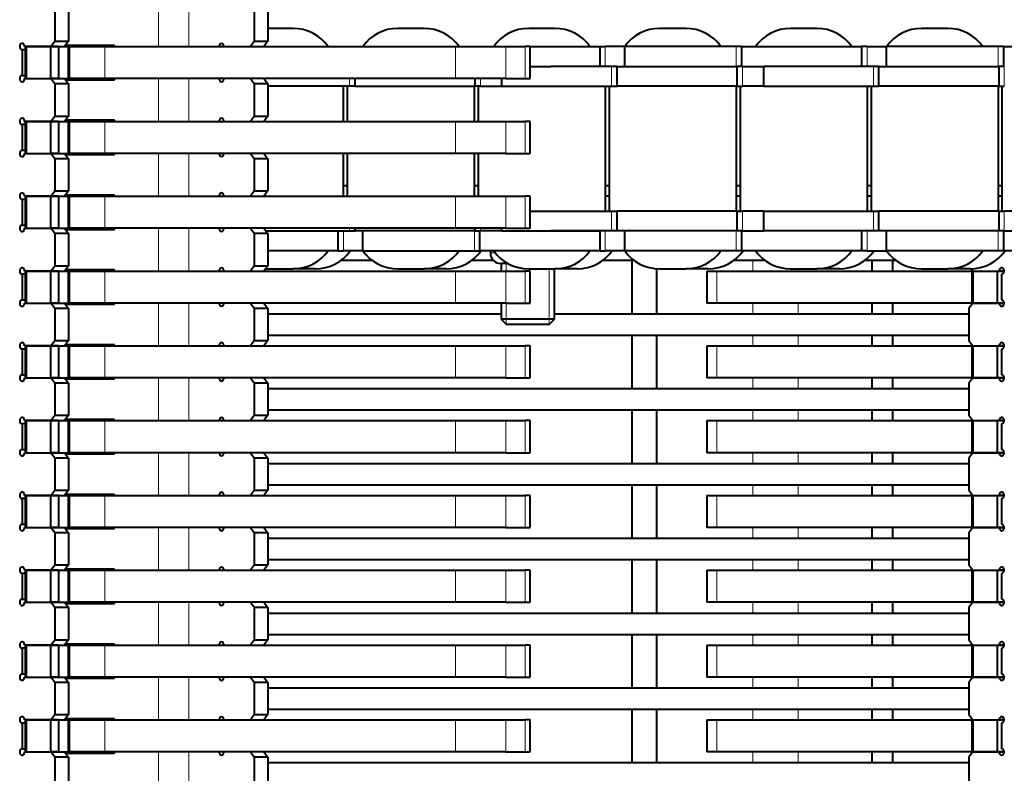
# Model space of a CAD drawing. Units: millimetres. Extents: x -508 to 1528, y -260 to 1021.
# Drawn here: x 70 to 162, y 795 to 866 of the extents above; entities that cross this region are included whole.
import ezdxf

# ---------------------------------------------------------------- set-up
doc = ezdxf.new("R2010")
doc.units = ezdxf.units.MM
doc.layers.add('линия перехода', color=7, linetype='Continuous')
doc.layers.add('основная', color=7, linetype='Continuous')

msp = doc.modelspace()

# ---------------------------------------------------------------- linework, layer by layer
at = {"layer": 'линия перехода', "color": 7, "linetype": 'Continuous', "lineweight": 20}
for p, q in [((82.571, 867.046), (82.571, 863.046)), ((85.388, 867.046), (85.388, 863.046)), ((74.26, 860.046), (74.26, 863.046)), ((77.536, 863.046), (77.536, 860.046)), ((110.34, 860.046), (110.34, 863.046)), ((115.044, 863.046), (115.044, 860.046)), ((116.846, 860.046), (116.846, 863.046)), ((124.35, 861.196), (124.35, 863.046)), ((136.596, 863.046), (136.596, 861.196)), ((148.842, 863.046), (148.842, 861.196)), ((161.089, 863.046), (161.089, 861.196)), ((124.924, 861.196), (124.924, 859.346)), ((137.17, 861.196), (137.17, 859.346)), ((149.417, 861.196), (149.417, 859.346)), ((161.663, 861.196), (161.663, 859.346)), ((75.939, 859.946), (75.939, 860.046)), ((82.571, 860.046), (82.571, 856.046)), ((85.388, 860.046), (85.388, 856.046)), ((100.431, 859.346), (100.431, 860.046)), ((112.678, 859.346), (112.678, 860.046)), ((74.26, 853.046), (74.26, 856.046)), ((77.536, 856.046), (77.536, 853.046)), ((110.34, 853.046), (110.34, 856.046)), ((115.044, 856.046), (115.044, 853.046)), ((116.846, 853.046), (116.846, 856.046)), ((82.571, 853.046), (82.571, 849.046)), ((85.388, 853.046), (85.388, 849.046)), ((74.26, 846.046), (74.26, 849.046)), ((77.536, 849.046), (77.536, 846.046)), ((110.34, 846.046), (110.34, 849.046)), ((115.044, 849.046), (115.044, 846.046)), ((116.846, 846.046), (116.846, 849.046)), ((124.924, 847.646), (124.924, 845.796)), ((137.17, 847.646), (137.17, 845.796)), ((149.417, 847.646), (149.417, 845.796)), ((161.663, 847.646), (161.663, 845.796)), ((75.939, 845.946), (75.939, 846.046)), ((82.571, 846.046), (82.571, 842.046)), ((85.388, 846.046), (85.388, 842.046)), ((99.857, 843.946), (99.857, 845.796)), ((100.431, 845.796), (100.431, 846.046)), ((112.103, 843.946), (112.103, 845.796)), ((112.678, 845.796), (112.678, 846.046)), ((124.35, 843.946), (124.35, 845.796)), ((136.596, 845.796), (136.596, 843.946)), ((148.842, 845.796), (148.842, 843.946)), ((161.089, 845.796), (161.089, 843.946)), ((114.063, 843.746), (113.601, 843.746)), ((138.153, 843.046), (138.153, 842.046)), ((74.26, 839.046), (74.26, 842.046)), ((77.536, 842.046), (77.536, 839.046)), ((110.34, 839.046), (110.34, 842.046)), ((115.044, 842.046), (115.044, 839.046)), ((116.846, 839.046), (116.846, 842.046)), ((134.781, 842.046), (134.781, 839.046)), ((142.379, 842.046), (142.379, 842.246)), ((82.571, 839.046), (82.571, 835.046)), ((85.388, 839.046), (85.388, 835.046)), ((138.153, 839.046), (138.153, 838.046)), ((142.379, 838.046), (142.379, 839.046)), ((138.153, 836.046), (138.153, 835.046)), ((142.379, 835.046), (142.379, 836.046)), ((74.26, 832.046), (74.26, 835.046)), ((77.536, 835.046), (77.536, 832.046)), ((110.34, 832.046), (110.34, 835.046)), ((115.044, 835.046), (115.044, 832.046)), ((116.846, 832.046), (116.846, 835.046)), ((134.781, 835.046), (134.781, 832.046)), ((82.571, 832.046), (82.571, 828.046)), ((85.388, 832.046), (85.388, 828.046)), ((138.153, 832.046), (138.153, 831.046)), ((142.379, 831.046), (142.379, 832.046)), ((138.153, 829.046), (138.153, 828.046)), ((142.379, 828.046), (142.379, 829.046)), ((74.26, 825.046), (74.26, 828.046)), ((77.536, 828.046), (77.536, 825.046)), ((110.34, 825.046), (110.34, 828.046)), ((115.044, 828.046), (115.044, 825.046)), ((116.846, 825.046), (116.846, 828.046)), ((134.781, 828.046), (134.781, 825.046)), ((82.571, 825.046), (82.571, 821.046)), ((85.388, 825.046), (85.388, 821.046)), ((138.153, 825.046), (138.153, 824.046)), ((142.379, 824.046), (142.379, 825.046)), ((138.153, 822.046), (138.153, 821.046)), ((142.379, 821.046), (142.379, 822.046)), ((74.26, 818.046), (74.26, 821.046)), ((77.536, 821.046), (77.536, 818.046)), ((110.34, 818.046), (110.34, 821.046)), ((115.044, 821.046), (115.044, 818.046)), ((116.846, 818.046), (116.846, 821.046)), ((134.781, 821.046), (134.781, 818.046)), ((82.571, 818.046), (82.571, 814.046)), ((85.388, 818.046), (85.388, 814.046)), ((138.153, 818.046), (138.153, 817.046)), ((142.379, 817.046), (142.379, 818.046)), ((138.153, 815.046), (138.153, 814.046)), ((142.379, 814.046), (142.379, 815.046)), ((74.26, 811.046), (74.26, 814.046)), ((77.536, 814.046), (77.536, 811.046)), ((110.34, 811.046), (110.34, 814.046)), ((115.044, 814.046), (115.044, 811.046)), ((116.846, 811.046), (116.846, 814.046)), ((134.781, 814.046), (134.781, 811.046)), ((82.571, 811.046), (82.571, 807.046)), ((85.388, 811.046), (85.388, 807.046)), ((138.153, 811.046), (138.153, 810.046)), ((142.379, 810.046), (142.379, 811.046)), ((138.153, 808.046), (138.153, 807.046)), ((142.379, 807.046), (142.379, 808.046)), ((74.26, 804.046), (74.26, 807.046)), ((77.536, 807.046), (77.536, 804.046)), ((110.34, 804.046), (110.34, 807.046)), ((115.044, 807.046), (115.044, 804.046)), ((116.846, 804.046), (116.846, 807.046)), ((134.781, 807.046), (134.781, 804.046)), ((82.571, 804.046), (82.571, 800.046)), ((85.388, 804.046), (85.388, 800.046)), ((138.153, 804.046), (138.153, 803.046)), ((142.379, 803.046), (142.379, 804.046)), ((138.153, 801.046), (138.153, 800.046)), ((142.379, 800.046), (142.379, 801.046)), ((74.26, 797.046), (74.26, 800.046)), ((77.536, 800.046), (77.536, 797.046)), ((110.34, 797.046), (110.34, 800.046)), ((115.044, 800.046), (115.044, 797.046)), ((116.846, 797.046), (116.846, 800.046)), ((134.781, 800.046), (134.781, 797.046)), ((82.571, 797.046), (82.571, 793.046)), ((85.388, 797.046), (85.388, 793.046)), ((138.153, 797.046), (138.153, 796.046)), ((142.379, 796.046), (142.379, 797.046))]:
    msp.add_line(p, q, dxfattribs=at)
at = {"layer": 'основная', "color": 7, "linetype": 'Continuous', "lineweight": 40}
for p, q in [((72.876, 866.546), (72.876, 863.546)), ((74.161, 866.546), (74.161, 863.546)), ((91.517, 866.546), (91.517, 863.546)), ((92.802, 866.546), (92.802, 863.546)), ((95.147, 864.746), (92.802, 864.746)), ((107.394, 864.746), (104.939, 864.746)), ((119.64, 864.746), (117.185, 864.746)), ((131.887, 864.746), (129.432, 864.746)), ((144.133, 864.746), (141.678, 864.746)), ((156.379, 864.746), (153.924, 864.746)), ((72.493, 863.046), (70.041, 863.046)), ((70.133, 863.046), (70.195, 863.046)), ((70.133, 860.046), (70.133, 863.046)), ((70.195, 863.046), (72.493, 863.046)), ((70.195, 863.046), (70.195, 860.046)), ((72.493, 863.046), (72.876, 863.546)), ((73.197, 863.046), (72.493, 863.046)), ((72.493, 863.046), (73.197, 863.046)), ((72.493, 860.046), (72.493, 863.046)), ((72.876, 863.546), (74.161, 863.546)), ((73.197, 863.046), (74.161, 863.046)), ((73.197, 863.046), (73.197, 860.046)), ((74.161, 863.546), (73.778, 863.046)), ((78.457, 863.146), (73.855, 863.146)), ((74.161, 863.046), (74.26, 863.046)), ((74.161, 860.046), (74.161, 863.046)), ((74.26, 863.046), (77.536, 863.046)), ((76.925, 863.046), (76.925, 863.146)), ((77.536, 863.046), (110.34, 863.046)), ((78.457, 863.046), (78.457, 863.146)), ((91.134, 863.046), (91.517, 863.546)), ((91.517, 863.546), (92.802, 863.546)), ((92.802, 863.546), (92.419, 863.046)), ((110.34, 863.046), (115.044, 863.046)), ((115.044, 863.046), (116.846, 863.046)), ((117.314, 863.046), (116.846, 863.046)), ((117.314, 863.046), (123.83, 863.046)), ((117.314, 860.046), (117.314, 863.046)), ((123.83, 863.046), (124.35, 863.046)), ((123.83, 863.046), (123.83, 861.196)), ((126.163, 863.046), (124.35, 863.046)), ((136.596, 863.046), (126.159, 863.046)), ((126.163, 861.196), (126.163, 863.046)), ((137.115, 863.046), (136.596, 863.046)), ((137.115, 863.046), (148.322, 863.046)), ((137.115, 861.196), (137.115, 863.046)), ((148.842, 863.046), (148.322, 863.046)), ((148.322, 863.046), (148.322, 861.196)), ((148.842, 863.046), (150.655, 863.046)), ((161.089, 863.046), (150.655, 863.046)), ((150.655, 861.196), (150.655, 863.046)), ((161.609, 863.046), (161.089, 863.046)), ((161.609, 863.046), (172.816, 863.046)), ((161.609, 861.196), (161.609, 863.046)), ((69.812, 862.746), (69.812, 860.346)), ((70.133, 862.746), (69.812, 862.746)), ((117.314, 861.196), (119.242, 861.196)), ((124.924, 861.196), (119.242, 861.196)), ((125.443, 861.196), (124.924, 861.196)), ((125.443, 861.196), (136.65, 861.196)), ((125.443, 859.346), (125.443, 861.196)), ((137.17, 861.196), (136.65, 861.196)), ((136.65, 861.196), (136.65, 859.346)), ((137.17, 861.196), (139.159, 861.196)), ((148.322, 861.196), (139.159, 861.196)), ((139.159, 859.346), (139.159, 861.196)), ((149.417, 861.196), (143.735, 861.196)), ((149.936, 861.196), (149.417, 861.196)), ((149.936, 861.196), (161.143, 861.196)), ((149.936, 859.346), (149.936, 861.196)), ((161.663, 861.196), (161.143, 861.196)), ((161.143, 861.196), (161.143, 859.346)), ((69.812, 860.346), (70.133, 860.346)), ((70.041, 860.046), (72.493, 860.046)), ((70.195, 860.046), (70.133, 860.046)), ((70.195, 860.046), (72.493, 860.046)), ((72.876, 859.546), (72.493, 860.046)), ((72.493, 860.046), (73.197, 860.046)), ((73.197, 860.046), (72.493, 860.046)), ((73.197, 860.046), (74.161, 860.046)), ((73.778, 860.046), (74.161, 859.546)), ((74.161, 860.046), (74.26, 860.046)), ((77.536, 860.046), (74.26, 860.046)), ((76.458, 859.946), (76.458, 860.046)), ((76.925, 859.946), (76.925, 860.046)), ((110.34, 860.046), (77.536, 860.046)), ((78.457, 859.946), (78.457, 860.046)), ((91.517, 859.546), (91.134, 860.046)), ((92.419, 860.046), (92.802, 859.546)), ((100.952, 859.346), (100.952, 860.046)), ((115.044, 860.046), (110.34, 860.046)), ((112.159, 860.046), (112.159, 859.346)), ((114.666, 859.346), (114.666, 860.046)), ((115.044, 860.046), (116.846, 860.046)), ((116.846, 860.046), (117.314, 860.046)), ((72.876, 859.546), (72.876, 856.546)), ((74.161, 859.546), (72.876, 859.546)), ((73.855, 859.946), (78.457, 859.946)), ((74.161, 859.546), (74.161, 856.546)), ((91.517, 859.546), (91.517, 856.546)), ((92.802, 859.546), (91.517, 859.546)), ((92.802, 859.546), (92.802, 856.546)), ((100.431, 859.346), (92.802, 859.346)), ((99.875, 856.046), (99.875, 859.346)), ((100.211, 859.346), (100.211, 856.046)), ((100.952, 859.346), (100.431, 859.346)), ((100.952, 859.346), (112.159, 859.346)), ((112.121, 856.046), (112.121, 859.346)), ((112.678, 859.346), (112.159, 859.346)), ((112.458, 859.346), (112.458, 856.046)), ((112.678, 859.346), (114.666, 859.346)), ((114.666, 859.346), (124.924, 859.346)), ((124.368, 847.646), (124.368, 859.346)), ((124.704, 859.346), (124.704, 847.646)), ((124.924, 859.346), (125.443, 859.346)), ((136.65, 859.346), (125.443, 859.346)), ((136.614, 847.646), (136.614, 859.346)), ((136.65, 859.346), (137.17, 859.346)), ((136.95, 859.346), (136.95, 847.646)), ((139.159, 859.346), (137.17, 859.346)), ((139.159, 859.346), (149.417, 859.346)), ((148.86, 847.646), (148.86, 859.346)), ((149.197, 859.346), (149.197, 847.646)), ((149.417, 859.346), (149.936, 859.346)), ((161.143, 859.346), (149.936, 859.346)), ((161.107, 847.646), (161.107, 859.346)), ((161.143, 859.346), (161.663, 859.346)), ((161.443, 859.346), (161.443, 847.646)), ((72.493, 856.046), (72.876, 856.546)), ((72.876, 856.546), (74.161, 856.546)), ((74.161, 856.546), (73.778, 856.046)), ((91.134, 856.046), (91.517, 856.546)), ((91.517, 856.546), (92.802, 856.546)), ((92.802, 856.546), (92.419, 856.046)), ((69.812, 855.746), (69.812, 853.346)), ((70.133, 855.746), (69.812, 855.746)), ((72.493, 856.046), (70.041, 856.046)), ((70.133, 856.046), (70.195, 856.046)), ((70.133, 853.046), (70.133, 856.046)), ((70.195, 856.046), (72.493, 856.046)), ((70.195, 856.046), (70.195, 853.046)), ((73.197, 856.046), (72.493, 856.046)), ((72.493, 856.046), (73.197, 856.046)), ((72.493, 853.046), (72.493, 856.046)), ((73.197, 856.046), (74.161, 856.046)), ((73.197, 856.046), (73.197, 853.046)), ((78.457, 856.146), (73.855, 856.146)), ((74.161, 856.046), (74.26, 856.046)), ((74.161, 853.046), (74.161, 856.046)), ((74.26, 856.046), (77.536, 856.046)), ((75.382, 856.046), (75.382, 856.146)), ((75.719, 856.146), (75.719, 856.046)), ((76.925, 856.046), (76.925, 856.146)), ((77.536, 856.046), (110.34, 856.046)), ((78.457, 856.046), (78.457, 856.146)), ((110.34, 856.046), (115.044, 856.046)), ((115.044, 856.046), (116.846, 856.046)), ((117.314, 856.046), (116.846, 856.046)), ((117.314, 853.046), (117.314, 856.046)), ((69.812, 853.346), (70.133, 853.346)), ((70.041, 853.046), (72.493, 853.046)), ((70.195, 853.046), (70.133, 853.046)), ((70.195, 853.046), (72.493, 853.046)), ((72.876, 852.546), (72.493, 853.046)), ((72.493, 853.046), (73.197, 853.046)), ((73.197, 853.046), (72.493, 853.046)), ((73.197, 853.046), (74.161, 853.046)), ((73.778, 853.046), (74.161, 852.546)), ((73.855, 852.946), (78.457, 852.946)), ((74.161, 853.046), (74.26, 853.046)), ((77.536, 853.046), (74.26, 853.046)), ((75.382, 852.946), (75.382, 853.046)), ((75.719, 853.046), (75.719, 852.946)), ((76.925, 852.946), (76.925, 853.046)), ((110.34, 853.046), (77.536, 853.046)), ((78.457, 852.946), (78.457, 853.046)), ((91.517, 852.546), (91.134, 853.046)), ((92.419, 853.046), (92.802, 852.546)), ((99.875, 849.046), (99.875, 853.046)), ((100.211, 853.046), (100.211, 849.046)), ((115.044, 853.046), (110.34, 853.046)), ((112.121, 849.046), (112.121, 853.046)), ((112.458, 853.046), (112.458, 849.046)), ((115.044, 853.046), (116.846, 853.046)), ((116.846, 853.046), (117.314, 853.046)), ((72.876, 852.546), (72.876, 849.546)), ((74.161, 852.546), (72.876, 852.546)), ((74.161, 852.546), (74.161, 849.546)), ((91.517, 852.546), (91.517, 849.546)), ((92.802, 852.546), (91.517, 852.546)), ((92.802, 852.546), (92.802, 849.546)), ((99.875, 850.046), (100.211, 850.046)), ((112.121, 850.046), (112.458, 850.046)), ((124.368, 850.046), (124.704, 850.046)), ((136.614, 850.046), (136.95, 850.046)), ((148.86, 850.046), (149.197, 850.046)), ((161.107, 850.046), (161.443, 850.046)), ((72.493, 849.046), (70.041, 849.046)), ((70.133, 849.046), (70.195, 849.046)), ((70.133, 846.046), (70.133, 849.046)), ((70.195, 849.046), (72.493, 849.046)), ((70.195, 849.046), (70.195, 846.046)), ((72.493, 849.046), (72.876, 849.546)), ((73.197, 849.046), (72.493, 849.046)), ((72.493, 849.046), (73.197, 849.046)), ((72.493, 846.046), (72.493, 849.046)), ((72.876, 849.546), (74.161, 849.546)), ((73.197, 849.046), (74.161, 849.046)), ((73.197, 849.046), (73.197, 846.046)), ((74.161, 849.546), (73.778, 849.046)), ((78.457, 849.146), (73.855, 849.146)), ((74.161, 849.046), (74.26, 849.046)), ((74.161, 846.046), (74.161, 849.046)), ((74.26, 849.046), (77.536, 849.046)), ((75.382, 849.046), (75.382, 849.146)), ((75.719, 849.146), (75.719, 849.046)), ((76.925, 849.046), (76.925, 849.146)), ((77.536, 849.046), (110.34, 849.046)), ((78.457, 849.046), (78.457, 849.146)), ((91.134, 849.046), (91.517, 849.546)), ((91.517, 849.546), (92.802, 849.546)), ((92.802, 849.546), (92.419, 849.046)), ((110.34, 849.046), (115.044, 849.046)), ((115.044, 849.046), (116.846, 849.046)), ((117.314, 849.046), (116.846, 849.046)), ((117.314, 846.046), (117.314, 849.046)), ((124.704, 849.046), (124.368, 849.046)), ((136.95, 849.046), (136.614, 849.046)), ((149.197, 849.046), (148.86, 849.046)), ((161.443, 849.046), (161.107, 849.046)), ((69.812, 848.746), (69.812, 846.346)), ((70.133, 848.746), (69.812, 848.746)), ((117.314, 847.646), (124.924, 847.646)), ((124.924, 847.646), (125.443, 847.646)), ((125.443, 845.796), (125.443, 847.646)), ((136.65, 847.646), (125.443, 847.646)), ((136.65, 847.646), (137.17, 847.646)), ((136.65, 847.646), (136.65, 845.796)), ((139.159, 847.646), (137.17, 847.646)), ((139.159, 847.646), (149.417, 847.646)), ((139.159, 845.796), (139.159, 847.646)), ((149.417, 847.646), (149.936, 847.646)), ((149.936, 845.796), (149.936, 847.646)), ((161.143, 847.646), (149.936, 847.646)), ((161.143, 847.646), (161.663, 847.646)), ((161.143, 847.646), (161.143, 845.796)), ((163.652, 847.646), (161.663, 847.646)), ((69.812, 846.346), (70.133, 846.346)), ((70.041, 846.046), (72.493, 846.046)), ((70.195, 846.046), (70.133, 846.046)), ((70.195, 846.046), (72.493, 846.046)), ((72.876, 845.546), (72.493, 846.046)), ((72.493, 846.046), (73.197, 846.046)), ((73.197, 846.046), (72.493, 846.046)), ((72.876, 845.546), (72.876, 842.546)), ((74.161, 845.546), (72.876, 845.546)), ((73.197, 846.046), (74.161, 846.046)), ((73.778, 846.046), (74.161, 845.546)), ((73.855, 845.946), (78.457, 845.946)), ((74.161, 846.046), (74.26, 846.046)), ((74.161, 845.546), (74.161, 842.546)), ((77.536, 846.046), (74.26, 846.046)), ((76.458, 845.946), (76.458, 846.046)), ((76.925, 845.946), (76.925, 846.046)), ((110.34, 846.046), (77.536, 846.046)), ((78.457, 845.946), (78.457, 846.046)), ((91.517, 845.546), (91.134, 846.046)), ((91.517, 845.546), (91.517, 842.546)), ((92.802, 845.546), (91.517, 845.546)), ((92.419, 846.046), (92.802, 845.546)), ((92.611, 845.796), (99.337, 845.796)), ((92.802, 845.546), (92.802, 842.546)), ((94.749, 845.796), (100.431, 845.796)), ((99.337, 845.796), (99.337, 843.946)), ((100.431, 845.796), (100.952, 845.796)), ((100.952, 845.796), (100.952, 846.046)), ((112.159, 845.796), (100.952, 845.796)), ((101.67, 843.946), (101.67, 845.796)), ((115.044, 846.046), (110.34, 846.046)), ((112.159, 846.046), (112.159, 845.796)), ((112.159, 845.796), (112.678, 845.796)), ((112.622, 843.946), (112.622, 845.796)), ((114.666, 845.796), (112.678, 845.796)), ((114.666, 845.796), (114.666, 846.046)), ((114.666, 845.796), (123.83, 845.796)), ((115.044, 846.046), (116.846, 846.046)), ((116.846, 846.046), (117.314, 846.046)), ((124.924, 845.796), (119.242, 845.796)), ((123.83, 845.796), (123.83, 843.946)), ((125.443, 845.796), (124.924, 845.796)), ((136.65, 845.796), (125.443, 845.796)), ((126.163, 843.946), (126.163, 845.796)), ((137.17, 845.796), (136.65, 845.796)), ((137.115, 843.946), (137.115, 845.796)), ((137.17, 845.796), (139.159, 845.796)), ((143.735, 845.796), (139.159, 845.796)), ((149.417, 845.796), (143.735, 845.796)), ((148.322, 845.796), (148.322, 843.946)), ((149.936, 845.796), (149.417, 845.796)), ((161.143, 845.796), (149.936, 845.796)), ((150.655, 843.946), (150.655, 845.796)), ((161.663, 845.796), (161.143, 845.796)), ((161.609, 843.946), (161.609, 845.796)), ((161.663, 845.796), (163.652, 845.796)), ((99.337, 843.946), (92.802, 843.946)), ((99.337, 843.946), (99.857, 843.946)), ((101.67, 843.946), (99.857, 843.946)), ((101.67, 843.946), (112.103, 843.946)), ((112.103, 843.946), (112.622, 843.946)), ((123.83, 843.946), (112.622, 843.946)), ((113.601, 843.946), (113.601, 843.746)), ((123.83, 843.946), (124.35, 843.946)), ((126.163, 843.946), (124.35, 843.946)), ((136.596, 843.946), (126.159, 843.946)), ((137.115, 843.946), (136.596, 843.946)), ((148.322, 843.946), (137.115, 843.946)), ((148.842, 843.946), (148.322, 843.946)), ((148.842, 843.946), (150.655, 843.946)), ((161.089, 843.946), (150.655, 843.946)), ((161.609, 843.946), (161.089, 843.946)), ((172.816, 843.946), (161.609, 843.946)), ((72.493, 842.046), (72.876, 842.546)), ((72.876, 842.546), (74.161, 842.546)), ((74.161, 842.546), (73.778, 842.046)), ((91.134, 842.046), (91.517, 842.546)), ((91.517, 842.546), (92.802, 842.546)), ((92.802, 842.546), (92.419, 842.046)), ((99.625, 843.046), (102.539, 843.046)), ((111.871, 843.046), (113.887, 843.046)), ((115.249, 842.746), (114.601, 842.746)), ((114.601, 842.746), (114.601, 842.046)), ((124.117, 843.046), (127.032, 843.046)), ((126.855, 838.046), (126.855, 843.046)), ((136.364, 843.046), (139.278, 843.046)), ((148.61, 843.046), (151.524, 843.046)), ((149.274, 843.046), (149.274, 842.046)), ((151.202, 843.046), (151.202, 842.046)), ((69.812, 841.746), (69.812, 839.346)), ((70.133, 841.746), (69.812, 841.746)), ((72.493, 842.046), (70.041, 842.046)), ((70.133, 842.046), (70.195, 842.046)), ((70.133, 839.046), (70.133, 842.046)), ((70.195, 842.046), (72.493, 842.046)), ((70.195, 842.046), (70.195, 839.046)), ((73.197, 842.046), (72.493, 842.046)), ((72.493, 842.046), (73.197, 842.046)), ((72.493, 839.046), (72.493, 842.046)), ((73.197, 842.046), (74.161, 842.046)), ((73.197, 842.046), (73.197, 839.046)), ((78.457, 842.146), (73.855, 842.146)), ((74.161, 842.046), (74.26, 842.046)), ((74.161, 839.046), (74.161, 842.046)), ((74.26, 842.046), (77.536, 842.046)), ((76.925, 842.046), (76.925, 842.146)), ((77.536, 842.046), (110.34, 842.046)), ((78.457, 842.046), (78.457, 842.146)), ((92.693, 842.246), (95.147, 842.246)), ((97.225, 842.246), (95.147, 842.246)), ((104.939, 842.246), (107.394, 842.246)), ((109.471, 842.246), (107.394, 842.246)), ((110.34, 842.046), (115.044, 842.046)), ((115.044, 842.046), (116.846, 842.046)), ((117.314, 842.046), (116.846, 842.046)), ((117.185, 842.246), (119.64, 842.246)), ((117.314, 839.046), (117.314, 842.046)), ((119.601, 837.546), (119.601, 842.246)), ((121.717, 842.246), (119.64, 842.246)), ((129.154, 838.046), (129.154, 842.256)), ((129.432, 842.246), (131.887, 842.246)), ((133.964, 842.246), (131.887, 842.246)), ((133.837, 842.046), (134.781, 842.046)), ((133.837, 842.046), (133.837, 839.046)), ((134.781, 842.046), (158.67, 842.046)), ((141.678, 842.246), (144.133, 842.246)), ((146.21, 842.246), (144.133, 842.246)), ((153.924, 842.246), (156.379, 842.246)), ((158.456, 842.246), (156.379, 842.246)), ((158.577, 842.248), (158.731, 842.046)), ((158.67, 839.046), (158.67, 842.046)), ((158.67, 842.046), (158.731, 842.046)), ((158.731, 842.046), (161.183, 842.046)), ((158.731, 842.046), (161.029, 842.046)), ((158.731, 842.046), (158.731, 839.046)), ((161.029, 842.046), (161.642, 842.046)), ((161.029, 839.046), (161.029, 842.046)), ((161.642, 842.046), (161.183, 842.046)), ((161.412, 841.746), (161.412, 839.346)), ((69.812, 839.346), (70.133, 839.346)), ((70.041, 839.046), (72.493, 839.046)), ((70.195, 839.046), (70.133, 839.046)), ((70.195, 839.046), (72.493, 839.046)), ((72.876, 838.546), (72.493, 839.046)), ((72.493, 839.046), (73.197, 839.046)), ((73.197, 839.046), (72.493, 839.046)), ((73.197, 839.046), (74.161, 839.046)), ((73.778, 839.046), (74.161, 838.546)), ((73.855, 838.946), (78.457, 838.946)), ((73.861, 838.946), (73.861, 839.046)), ((74.161, 839.046), (74.26, 839.046)), ((77.536, 839.046), (74.26, 839.046)), ((76.925, 838.946), (76.925, 839.046)), ((76.925, 839.046), (76.925, 838.946)), ((110.34, 839.046), (77.536, 839.046)), ((78.457, 838.946), (78.457, 839.046)), ((91.517, 838.546), (91.134, 839.046)), ((92.419, 839.046), (92.802, 838.546)), ((115.044, 839.046), (110.34, 839.046)), ((114.601, 839.046), (114.601, 837.546)), ((115.044, 839.046), (116.846, 839.046)), ((116.846, 839.046), (117.314, 839.046)), ((134.781, 839.046), (133.837, 839.046)), ((158.67, 839.046), (134.781, 839.046)), ((149.274, 839.046), (149.274, 838.046)), ((151.202, 839.046), (151.202, 838.046)), ((158.731, 839.046), (158.348, 838.546)), ((158.731, 839.046), (158.67, 839.046)), ((161.183, 839.046), (158.731, 839.046)), ((158.731, 839.046), (161.029, 839.046)), ((161.642, 839.046), (161.029, 839.046)), ((161.183, 839.046), (161.642, 839.046)), ((72.876, 838.546), (72.876, 835.546)), ((74.161, 838.546), (72.876, 838.546)), ((74.161, 838.546), (74.161, 835.546)), ((91.517, 838.546), (91.517, 835.546)), ((92.802, 838.546), (91.517, 838.546)), ((92.802, 838.546), (92.802, 835.546)), ((92.802, 838.046), (114.601, 838.046)), ((119.601, 838.046), (158.348, 838.046)), ((158.348, 838.546), (158.348, 835.546)), ((119.601, 837.546), (114.601, 837.546)), ((114.601, 837.546), (115.101, 837.046)), ((119.101, 837.046), (115.101, 837.046)), ((119.101, 837.046), (119.601, 837.546)), ((72.493, 835.046), (72.876, 835.546)), ((72.876, 835.546), (74.161, 835.546)), ((74.161, 835.546), (73.778, 835.046)), ((91.134, 835.046), (91.517, 835.546)), ((91.517, 835.546), (92.802, 835.546)), ((92.802, 835.546), (92.419, 835.046)), ((92.802, 836.046), (158.348, 836.046)), ((126.855, 831.046), (126.855, 836.046)), ((129.154, 831.046), (129.154, 836.046)), ((149.274, 836.046), (149.274, 835.046)), ((151.202, 836.046), (151.202, 835.046)), ((158.348, 835.546), (158.731, 835.046)), ((69.812, 834.746), (69.812, 832.346)), ((70.133, 834.746), (69.812, 834.746)), ((72.493, 835.046), (70.041, 835.046)), ((70.133, 835.046), (70.195, 835.046)), ((70.133, 832.046), (70.133, 835.046)), ((70.195, 835.046), (72.493, 835.046)), ((70.195, 835.046), (70.195, 832.046)), ((73.197, 835.046), (72.493, 835.046)), ((72.493, 835.046), (73.197, 835.046)), ((72.493, 832.046), (72.493, 835.046)), ((73.197, 835.046), (74.161, 835.046)), ((73.197, 835.046), (73.197, 832.046)), ((78.457, 835.146), (73.855, 835.146)), ((74.161, 835.046), (74.26, 835.046)), ((74.161, 832.046), (74.161, 835.046)), ((74.26, 835.046), (77.536, 835.046)), ((76.925, 835.046), (76.925, 835.146)), ((77.536, 835.046), (110.34, 835.046)), ((78.457, 835.046), (78.457, 835.146)), ((110.34, 835.046), (115.044, 835.046)), ((115.044, 835.046), (116.846, 835.046)), ((117.314, 835.046), (116.846, 835.046)), ((117.314, 832.046), (117.314, 835.046)), ((133.837, 835.046), (134.781, 835.046)), ((133.837, 835.046), (133.837, 832.046)), ((134.781, 835.046), (158.67, 835.046)), ((158.67, 832.046), (158.67, 835.046)), ((158.67, 835.046), (158.731, 835.046)), ((158.731, 835.046), (161.183, 835.046)), ((158.731, 835.046), (161.029, 835.046)), ((158.731, 835.046), (158.731, 832.046)), ((161.029, 835.046), (161.642, 835.046)), ((161.029, 832.046), (161.029, 835.046)), ((161.642, 835.046), (161.183, 835.046)), ((161.412, 834.746), (161.412, 832.346)), ((69.812, 832.346), (70.133, 832.346)), ((70.041, 832.046), (72.493, 832.046)), ((70.195, 832.046), (70.133, 832.046)), ((70.195, 832.046), (72.493, 832.046)), ((72.876, 831.546), (72.493, 832.046)), ((72.493, 832.046), (73.197, 832.046)), ((73.197, 832.046), (72.493, 832.046)), ((72.876, 831.546), (72.876, 828.546)), ((74.161, 831.546), (72.876, 831.546)), ((73.197, 832.046), (74.161, 832.046)), ((73.778, 832.046), (74.161, 831.546)), ((73.855, 831.946), (78.457, 831.946)), ((74.161, 832.046), (74.26, 832.046)), ((74.161, 831.546), (74.161, 828.546)), ((77.536, 832.046), (74.26, 832.046)), ((76.925, 831.946), (76.925, 832.046)), ((110.34, 832.046), (77.536, 832.046)), ((78.457, 831.946), (78.457, 832.046)), ((91.517, 831.546), (91.134, 832.046)), ((91.517, 831.546), (91.517, 828.546)), ((92.802, 831.546), (91.517, 831.546)), ((92.419, 832.046), (92.802, 831.546)), ((92.802, 831.546), (92.802, 828.546)), ((115.044, 832.046), (110.34, 832.046)), ((115.044, 832.046), (116.846, 832.046)), ((116.846, 832.046), (117.314, 832.046)), ((134.781, 832.046), (133.837, 832.046)), ((158.67, 832.046), (134.781, 832.046)), ((149.274, 832.046), (149.274, 831.046)), ((151.202, 832.046), (151.202, 831.046)), ((158.731, 832.046), (158.348, 831.546)), ((158.348, 831.546), (158.348, 828.546)), ((158.731, 832.046), (158.67, 832.046)), ((161.183, 832.046), (158.731, 832.046)), ((158.731, 832.046), (161.029, 832.046)), ((161.642, 832.046), (161.029, 832.046)), ((161.183, 832.046), (161.642, 832.046)), ((92.802, 831.046), (158.348, 831.046)), ((92.802, 829.046), (158.348, 829.046)), ((126.855, 824.046), (126.855, 829.046)), ((129.154, 824.046), (129.154, 829.046)), ((149.274, 829.046), (149.274, 828.046)), ((151.202, 829.046), (151.202, 828.046)), ((72.493, 828.046), (70.041, 828.046)), ((70.133, 828.046), (70.195, 828.046)), ((70.133, 825.046), (70.133, 828.046)), ((70.195, 828.046), (72.493, 828.046)), ((70.195, 828.046), (70.195, 825.046)), ((72.493, 828.046), (72.876, 828.546)), ((73.197, 828.046), (72.493, 828.046)), ((72.493, 828.046), (73.197, 828.046)), ((72.493, 825.046), (72.493, 828.046)), ((72.876, 828.546), (74.161, 828.546)), ((73.197, 828.046), (74.161, 828.046)), ((73.197, 828.046), (73.197, 825.046)), ((74.161, 828.546), (73.778, 828.046)), ((78.457, 828.146), (73.855, 828.146)), ((74.161, 828.046), (74.26, 828.046)), ((74.161, 825.046), (74.161, 828.046)), ((74.26, 828.046), (77.536, 828.046)), ((76.925, 828.046), (76.925, 828.146)), ((77.536, 828.046), (110.34, 828.046)), ((78.457, 828.046), (78.457, 828.146)), ((91.134, 828.046), (91.517, 828.546)), ((91.517, 828.546), (92.802, 828.546)), ((92.802, 828.546), (92.419, 828.046)), ((110.34, 828.046), (115.044, 828.046)), ((115.044, 828.046), (116.846, 828.046)), ((117.314, 828.046), (116.846, 828.046)), ((117.314, 825.046), (117.314, 828.046)), ((133.837, 828.046), (134.781, 828.046)), ((133.837, 828.046), (133.837, 825.046)), ((134.781, 828.046), (158.67, 828.046)), ((158.348, 828.546), (158.731, 828.046)), ((158.67, 825.046), (158.67, 828.046)), ((158.67, 828.046), (158.731, 828.046)), ((158.731, 828.046), (161.183, 828.046)), ((158.731, 828.046), (161.029, 828.046)), ((158.731, 828.046), (158.731, 825.046)), ((161.029, 828.046), (161.642, 828.046)), ((161.029, 825.046), (161.029, 828.046)), ((161.642, 828.046), (161.183, 828.046)), ((69.812, 827.746), (69.812, 825.346)), ((70.133, 827.746), (69.812, 827.746)), ((161.412, 827.746), (161.412, 825.346)), ((69.812, 825.346), (70.133, 825.346)), ((70.041, 825.046), (72.493, 825.046)), ((70.195, 825.046), (70.133, 825.046)), ((70.195, 825.046), (72.493, 825.046)), ((72.876, 824.546), (72.493, 825.046)), ((72.493, 825.046), (73.197, 825.046)), ((73.197, 825.046), (72.493, 825.046)), ((72.876, 824.546), (72.876, 821.546)), ((74.161, 824.546), (72.876, 824.546)), ((73.197, 825.046), (74.161, 825.046)), ((73.778, 825.046), (74.161, 824.546)), ((73.855, 824.946), (78.457, 824.946)), ((74.161, 825.046), (74.26, 825.046)), ((74.161, 824.546), (74.161, 821.546)), ((77.536, 825.046), (74.26, 825.046)), ((76.925, 824.946), (76.925, 825.046)), ((110.34, 825.046), (77.536, 825.046)), ((78.457, 824.946), (78.457, 825.046)), ((91.517, 824.546), (91.134, 825.046)), ((91.517, 824.546), (91.517, 821.546)), ((92.802, 824.546), (91.517, 824.546)), ((92.419, 825.046), (92.802, 824.546)), ((92.802, 824.546), (92.802, 821.546)), ((115.044, 825.046), (110.34, 825.046)), ((115.044, 825.046), (116.846, 825.046)), ((116.846, 825.046), (117.314, 825.046)), ((134.781, 825.046), (133.837, 825.046)), ((158.67, 825.046), (134.781, 825.046)), ((149.274, 825.046), (149.274, 824.046)), ((151.202, 825.046), (151.202, 824.046)), ((158.731, 825.046), (158.348, 824.546)), ((158.348, 824.546), (158.348, 821.546)), ((158.731, 825.046), (158.67, 825.046)), ((161.183, 825.046), (158.731, 825.046)), ((158.731, 825.046), (161.029, 825.046)), ((161.642, 825.046), (161.029, 825.046)), ((161.183, 825.046), (161.642, 825.046)), ((92.802, 824.046), (158.348, 824.046)), ((72.493, 821.046), (72.876, 821.546)), ((72.876, 821.546), (74.161, 821.546)), ((74.161, 821.546), (73.778, 821.046)), ((91.134, 821.046), (91.517, 821.546)), ((91.517, 821.546), (92.802, 821.546)), ((92.802, 821.546), (92.419, 821.046)), ((92.802, 822.046), (158.348, 822.046)), ((126.855, 817.046), (126.855, 822.046)), ((129.154, 817.046), (129.154, 822.046)), ((149.274, 822.046), (149.274, 821.046)), ((151.202, 822.046), (151.202, 821.046)), ((158.348, 821.546), (158.731, 821.046)), ((69.812, 820.746), (69.812, 818.346)), ((70.133, 820.746), (69.812, 820.746)), ((72.493, 821.046), (70.041, 821.046)), ((70.133, 821.046), (70.195, 821.046)), ((70.133, 818.046), (70.133, 821.046)), ((70.195, 821.046), (72.493, 821.046)), ((70.195, 821.046), (70.195, 818.046)), ((73.197, 821.046), (72.493, 821.046)), ((72.493, 821.046), (73.197, 821.046)), ((72.493, 818.046), (72.493, 821.046)), ((73.197, 821.046), (74.161, 821.046)), ((73.197, 821.046), (73.197, 818.046)), ((78.457, 821.146), (73.855, 821.146)), ((74.161, 821.046), (74.26, 821.046)), ((74.161, 818.046), (74.161, 821.046)), ((74.26, 821.046), (77.536, 821.046)), ((76.925, 821.046), (76.925, 821.146)), ((77.536, 821.046), (110.34, 821.046)), ((78.457, 821.046), (78.457, 821.146)), ((110.34, 821.046), (115.044, 821.046)), ((115.044, 821.046), (116.846, 821.046)), ((117.314, 821.046), (116.846, 821.046)), ((117.314, 818.046), (117.314, 821.046)), ((133.837, 821.046), (134.781, 821.046)), ((133.837, 821.046), (133.837, 818.046)), ((134.781, 821.046), (158.67, 821.046)), ((158.67, 818.046), (158.67, 821.046)), ((158.67, 821.046), (158.731, 821.046)), ((158.731, 821.046), (161.183, 821.046)), ((158.731, 821.046), (161.029, 821.046)), ((158.731, 821.046), (158.731, 818.046)), ((161.029, 821.046), (161.642, 821.046)), ((161.029, 818.046), (161.029, 821.046)), ((161.642, 821.046), (161.183, 821.046)), ((161.412, 820.746), (161.412, 818.346)), ((69.812, 818.346), (70.133, 818.346)), ((70.041, 818.046), (72.493, 818.046)), ((70.195, 818.046), (70.133, 818.046)), ((70.195, 818.046), (72.493, 818.046)), ((72.876, 817.546), (72.493, 818.046)), ((72.493, 818.046), (73.197, 818.046)), ((73.197, 818.046), (72.493, 818.046)), ((73.197, 818.046), (74.161, 818.046)), ((73.778, 818.046), (74.161, 817.546)), ((73.855, 817.946), (78.457, 817.946)), ((74.161, 818.046), (74.26, 818.046)), ((77.536, 818.046), (74.26, 818.046)), ((76.925, 817.946), (76.925, 818.046)), ((110.34, 818.046), (77.536, 818.046)), ((78.457, 817.946), (78.457, 818.046)), ((91.517, 817.546), (91.134, 818.046)), ((92.419, 818.046), (92.802, 817.546)), ((115.044, 818.046), (110.34, 818.046)), ((115.044, 818.046), (116.846, 818.046)), ((116.846, 818.046), (117.314, 818.046)), ((134.781, 818.046), (133.837, 818.046)), ((158.67, 818.046), (134.781, 818.046)), ((149.274, 818.046), (149.274, 817.046)), ((151.202, 818.046), (151.202, 817.046)), ((158.731, 818.046), (158.348, 817.546)), ((158.731, 818.046), (158.67, 818.046)), ((161.183, 818.046), (158.731, 818.046)), ((158.731, 818.046), (161.029, 818.046)), ((161.642, 818.046), (161.029, 818.046)), ((161.183, 818.046), (161.642, 818.046)), ((72.876, 817.546), (72.876, 814.546)), ((74.161, 817.546), (72.876, 817.546)), ((74.161, 817.546), (74.161, 814.546)), ((91.517, 817.546), (91.517, 814.546)), ((92.802, 817.546), (91.517, 817.546)), ((92.802, 817.546), (92.802, 814.546)), ((92.802, 817.046), (158.348, 817.046)), ((158.348, 817.546), (158.348, 814.546)), ((92.802, 815.046), (158.348, 815.046)), ((126.855, 810.046), (126.855, 815.046)), ((129.154, 810.046), (129.154, 815.046)), ((149.274, 815.046), (149.274, 814.046)), ((151.202, 815.046), (151.202, 814.046)), ((72.493, 814.046), (70.041, 814.046)), ((70.133, 814.046), (70.195, 814.046)), ((70.133, 811.046), (70.133, 814.046)), ((70.195, 814.046), (72.493, 814.046)), ((70.195, 814.046), (70.195, 811.046)), ((72.493, 814.046), (72.876, 814.546)), ((73.197, 814.046), (72.493, 814.046)), ((72.493, 814.046), (73.197, 814.046)), ((72.493, 811.046), (72.493, 814.046)), ((72.876, 814.546), (74.161, 814.546)), ((73.197, 814.046), (74.161, 814.046)), ((73.197, 814.046), (73.197, 811.046)), ((74.161, 814.546), (73.778, 814.046)), ((78.457, 814.146), (73.855, 814.146)), ((74.161, 814.046), (74.26, 814.046)), ((74.161, 811.046), (74.161, 814.046)), ((74.26, 814.046), (77.536, 814.046)), ((76.925, 814.046), (76.925, 814.146)), ((77.536, 814.046), (110.34, 814.046)), ((78.457, 814.046), (78.457, 814.146)), ((91.134, 814.046), (91.517, 814.546)), ((91.517, 814.546), (92.802, 814.546)), ((92.802, 814.546), (92.419, 814.046)), ((110.34, 814.046), (115.044, 814.046)), ((115.044, 814.046), (116.846, 814.046)), ((117.314, 814.046), (116.846, 814.046)), ((117.314, 811.046), (117.314, 814.046)), ((133.837, 814.046), (134.781, 814.046)), ((133.837, 814.046), (133.837, 811.046)), ((134.781, 814.046), (158.67, 814.046)), ((158.348, 814.546), (158.731, 814.046)), ((158.67, 811.046), (158.67, 814.046)), ((158.67, 814.046), (158.731, 814.046)), ((158.731, 814.046), (161.183, 814.046)), ((158.731, 814.046), (161.029, 814.046)), ((158.731, 814.046), (158.731, 811.046)), ((161.029, 814.046), (161.642, 814.046)), ((161.029, 811.046), (161.029, 814.046)), ((161.642, 814.046), (161.183, 814.046)), ((69.812, 813.746), (69.812, 811.346)), ((70.133, 813.746), (69.812, 813.746)), ((161.412, 813.746), (161.412, 811.346)), ((69.812, 811.346), (70.133, 811.346)), ((70.041, 811.046), (72.493, 811.046)), ((70.195, 811.046), (70.133, 811.046)), ((70.195, 811.046), (72.493, 811.046)), ((72.876, 810.546), (72.493, 811.046)), ((72.493, 811.046), (73.197, 811.046)), ((73.197, 811.046), (72.493, 811.046)), ((72.876, 810.546), (72.876, 807.546)), ((74.161, 810.546), (72.876, 810.546)), ((73.197, 811.046), (74.161, 811.046)), ((73.778, 811.046), (74.161, 810.546)), ((73.855, 810.946), (78.457, 810.946)), ((74.161, 811.046), (74.26, 811.046)), ((74.161, 810.546), (74.161, 807.546)), ((77.536, 811.046), (74.26, 811.046)), ((76.925, 810.946), (76.925, 811.046)), ((110.34, 811.046), (77.536, 811.046)), ((78.457, 810.946), (78.457, 811.046)), ((91.517, 810.546), (91.134, 811.046)), ((91.517, 810.546), (91.517, 807.546)), ((92.802, 810.546), (91.517, 810.546)), ((92.419, 811.046), (92.802, 810.546)), ((92.802, 810.546), (92.802, 807.546)), ((115.044, 811.046), (110.34, 811.046)), ((115.044, 811.046), (116.846, 811.046)), ((116.846, 811.046), (117.314, 811.046)), ((134.781, 811.046), (133.837, 811.046)), ((158.67, 811.046), (134.781, 811.046)), ((149.274, 811.046), (149.274, 810.046)), ((151.202, 811.046), (151.202, 810.046)), ((158.731, 811.046), (158.348, 810.546)), ((158.348, 810.546), (158.348, 807.546)), ((158.731, 811.046), (158.67, 811.046)), ((161.183, 811.046), (158.731, 811.046)), ((158.731, 811.046), (161.029, 811.046)), ((161.642, 811.046), (161.029, 811.046)), ((161.183, 811.046), (161.642, 811.046)), ((92.802, 810.046), (158.348, 810.046)), ((92.802, 808.046), (158.348, 808.046)), ((126.855, 803.046), (126.855, 808.046)), ((129.154, 803.046), (129.154, 808.046)), ((149.274, 808.046), (149.274, 807.046)), ((151.202, 808.046), (151.202, 807.046)), ((69.812, 806.746), (69.812, 804.346)), ((70.133, 806.746), (69.812, 806.746)), ((72.493, 807.046), (70.041, 807.046)), ((70.133, 807.046), (70.195, 807.046)), ((70.133, 804.046), (70.133, 807.046)), ((70.195, 807.046), (72.493, 807.046)), ((70.195, 807.046), (70.195, 804.046)), ((72.493, 807.046), (72.876, 807.546)), ((73.197, 807.046), (72.493, 807.046)), ((72.493, 807.046), (73.197, 807.046)), ((72.493, 804.046), (72.493, 807.046)), ((72.876, 807.546), (74.161, 807.546)), ((73.197, 807.046), (74.161, 807.046)), ((73.197, 807.046), (73.197, 804.046)), ((74.161, 807.546), (73.778, 807.046)), ((78.457, 807.146), (73.855, 807.146)), ((74.161, 807.046), (74.26, 807.046)), ((74.161, 804.046), (74.161, 807.046)), ((74.26, 807.046), (77.536, 807.046)), ((76.925, 807.046), (76.925, 807.146)), ((77.536, 807.046), (110.34, 807.046)), ((78.457, 807.046), (78.457, 807.146)), ((91.134, 807.046), (91.517, 807.546)), ((91.517, 807.546), (92.802, 807.546)), ((92.802, 807.546), (92.419, 807.046)), ((110.34, 807.046), (115.044, 807.046)), ((115.044, 807.046), (116.846, 807.046)), ((117.314, 807.046), (116.846, 807.046)), ((117.314, 804.046), (117.314, 807.046)), ((133.837, 807.046), (134.781, 807.046)), ((133.837, 807.046), (133.837, 804.046)), ((134.781, 807.046), (158.67, 807.046)), ((158.348, 807.546), (158.731, 807.046)), ((158.67, 804.046), (158.67, 807.046)), ((158.67, 807.046), (158.731, 807.046)), ((158.731, 807.046), (161.183, 807.046)), ((158.731, 807.046), (161.029, 807.046)), ((158.731, 807.046), (158.731, 804.046)), ((161.029, 807.046), (161.642, 807.046)), ((161.029, 804.046), (161.029, 807.046)), ((161.642, 807.046), (161.183, 807.046)), ((161.412, 806.746), (161.412, 804.346)), ((69.812, 804.346), (70.133, 804.346)), ((70.041, 804.046), (72.493, 804.046)), ((70.195, 804.046), (70.133, 804.046)), ((70.195, 804.046), (72.493, 804.046)), ((72.876, 803.546), (72.493, 804.046)), ((72.493, 804.046), (73.197, 804.046)), ((73.197, 804.046), (72.493, 804.046)), ((73.197, 804.046), (74.161, 804.046)), ((73.778, 804.046), (74.161, 803.546)), ((73.855, 803.946), (78.457, 803.946)), ((74.161, 804.046), (74.26, 804.046)), ((77.536, 804.046), (74.26, 804.046)), ((76.925, 803.946), (76.925, 804.046)), ((110.34, 804.046), (77.536, 804.046)), ((78.457, 803.946), (78.457, 804.046)), ((91.517, 803.546), (91.134, 804.046)), ((92.419, 804.046), (92.802, 803.546)), ((115.044, 804.046), (110.34, 804.046)), ((115.044, 804.046), (116.846, 804.046)), ((116.846, 804.046), (117.314, 804.046)), ((134.781, 804.046), (133.837, 804.046)), ((158.67, 804.046), (134.781, 804.046)), ((149.274, 804.046), (149.274, 803.046)), ((151.202, 804.046), (151.202, 803.046)), ((158.731, 804.046), (158.348, 803.546)), ((158.731, 804.046), (158.67, 804.046)), ((161.183, 804.046), (158.731, 804.046)), ((158.731, 804.046), (161.029, 804.046)), ((161.642, 804.046), (161.029, 804.046)), ((161.183, 804.046), (161.642, 804.046)), ((72.876, 803.546), (72.876, 800.546)), ((74.161, 803.546), (72.876, 803.546)), ((74.161, 803.546), (74.161, 800.546)), ((91.517, 803.546), (91.517, 800.546)), ((92.802, 803.546), (91.517, 803.546)), ((92.802, 803.546), (92.802, 800.546)), ((92.802, 803.046), (158.348, 803.046)), ((158.348, 803.546), (158.348, 800.546)), ((72.493, 800.046), (72.876, 800.546)), ((72.876, 800.546), (74.161, 800.546)), ((74.161, 800.546), (73.778, 800.046)), ((91.134, 800.046), (91.517, 800.546)), ((91.517, 800.546), (92.802, 800.546)), ((92.802, 800.546), (92.419, 800.046)), ((92.802, 801.046), (158.348, 801.046)), ((126.855, 796.046), (126.855, 801.046)), ((129.154, 796.046), (129.154, 801.046)), ((149.274, 801.046), (149.274, 800.046)), ((151.202, 801.046), (151.202, 800.046)), ((158.348, 800.546), (158.731, 800.046)), ((69.812, 799.746), (69.812, 797.346)), ((70.133, 799.746), (69.812, 799.746)), ((72.493, 800.046), (70.041, 800.046)), ((70.133, 800.046), (70.195, 800.046)), ((70.133, 797.046), (70.133, 800.046)), ((70.195, 800.046), (72.493, 800.046)), ((70.195, 800.046), (70.195, 797.046)), ((73.197, 800.046), (72.493, 800.046)), ((72.493, 800.046), (73.197, 800.046)), ((72.493, 797.046), (72.493, 800.046)), ((73.197, 800.046), (74.161, 800.046)), ((73.197, 800.046), (73.197, 797.046)), ((78.457, 800.146), (73.855, 800.146)), ((74.161, 800.046), (74.26, 800.046)), ((74.161, 797.046), (74.161, 800.046)), ((74.26, 800.046), (77.536, 800.046)), ((76.925, 800.046), (76.925, 800.146)), ((77.536, 800.046), (110.34, 800.046)), ((78.457, 800.046), (78.457, 800.146)), ((110.34, 800.046), (115.044, 800.046)), ((115.044, 800.046), (116.846, 800.046)), ((117.314, 800.046), (116.846, 800.046)), ((117.314, 797.046), (117.314, 800.046)), ((133.837, 800.046), (134.781, 800.046)), ((133.837, 800.046), (133.837, 797.046)), ((134.781, 800.046), (158.67, 800.046)), ((158.67, 797.046), (158.67, 800.046)), ((158.67, 800.046), (158.731, 800.046)), ((158.731, 800.046), (161.183, 800.046)), ((158.731, 800.046), (161.029, 800.046)), ((158.731, 800.046), (158.731, 797.046)), ((161.029, 800.046), (161.642, 800.046)), ((161.029, 797.046), (161.029, 800.046)), ((161.642, 800.046), (161.183, 800.046)), ((161.412, 799.746), (161.412, 797.346)), ((69.812, 797.346), (70.133, 797.346)), ((70.041, 797.046), (72.493, 797.046)), ((70.195, 797.046), (70.133, 797.046)), ((70.195, 797.046), (72.493, 797.046)), ((72.876, 796.546), (72.493, 797.046)), ((72.493, 797.046), (73.197, 797.046)), ((73.197, 797.046), (72.493, 797.046)), ((72.876, 796.546), (72.876, 793.546)), ((74.161, 796.546), (72.876, 796.546)), ((73.197, 797.046), (74.161, 797.046)), ((73.778, 797.046), (74.161, 796.546)), ((73.855, 796.946), (78.457, 796.946)), ((74.161, 797.046), (74.26, 797.046)), ((74.161, 796.546), (74.161, 793.546)), ((77.536, 797.046), (74.26, 797.046)), ((76.925, 796.946), (76.925, 797.046)), ((110.34, 797.046), (77.536, 797.046)), ((78.457, 796.946), (78.457, 797.046)), ((91.517, 796.546), (91.134, 797.046)), ((91.517, 796.546), (91.517, 793.546)), ((92.802, 796.546), (91.517, 796.546)), ((92.419, 797.046), (92.802, 796.546)), ((92.802, 796.546), (92.802, 793.546)), ((115.044, 797.046), (110.34, 797.046)), ((115.044, 797.046), (116.846, 797.046)), ((116.846, 797.046), (117.314, 797.046)), ((134.781, 797.046), (133.837, 797.046)), ((158.67, 797.046), (134.781, 797.046)), ((149.274, 797.046), (149.274, 796.046)), ((151.202, 797.046), (151.202, 796.046)), ((158.731, 797.046), (158.348, 796.546)), ((158.348, 796.546), (158.348, 793.546)), ((158.731, 797.046), (158.67, 797.046)), ((161.183, 797.046), (158.731, 797.046)), ((158.731, 797.046), (161.029, 797.046)), ((161.642, 797.046), (161.029, 797.046)), ((161.183, 797.046), (161.642, 797.046)), ((92.802, 796.046), (158.348, 796.046))]:
    msp.add_line(p, q, dxfattribs=at)
at = {"layer": 'основная', "color": 7, "linetype": 'Continuous', "lineweight": 20}
for p, q in [((115.092, 842.046), (115.092, 842.746)), ((119.111, 837.056), (119.111, 842.246)), ((115.092, 837.056), (115.092, 839.046))]:
    msp.add_line(p, q, dxfattribs=at)
at = {"layer": 'основная', "color": 7, "linetype": 'Continuous', "lineweight": 40}
for centre, radius, start, end in [((95.147, 860.746), 4, 35.09963, 90), ((104.939, 860.746), 4, 90, 144.90037), ((107.394, 860.746), 4, 35.09963, 90), ((117.185, 860.746), 4, 90, 144.90037), ((119.64, 860.746), 4, 35.09963, 90), ((129.432, 860.746), 4, 90, 144.90037), ((131.887, 860.746), 4, 35.09963, 90), ((141.678, 860.746), 4, 90, 144.90037), ((144.133, 860.746), 4, 35.09963, 90), ((153.924, 860.746), 4, 90, 144.90037), ((156.379, 860.746), 4, 35.09963, 90), ((70.655, 860.746), 4, 35.09963, 36.8699), ((95.147, 846.246), 4, 270, 324.90037), ((97.225, 846.246), 4, 270, 324.90037), ((104.939, 846.246), 4, 215.09963, 270), ((107.394, 846.246), 4, 270, 324.90037), ((109.471, 846.246), 4, 270, 324.90037), ((114.601, 843.746), 1, 180, 270), ((117.185, 846.246), 4, 215.09963, 270), ((119.64, 846.246), 4, 270, 324.90037), ((121.717, 846.246), 4, 270, 324.90037), ((129.432, 846.246), 4, 215.09963, 270), ((131.887, 846.246), 4, 270, 324.90037), ((133.964, 846.246), 4, 270, 324.90037), ((141.678, 846.246), 4, 215.09963, 270), ((144.133, 846.246), 4, 270, 324.90037), ((146.21, 846.246), 4, 270, 324.90037), ((153.924, 846.246), 4, 215.09963, 270), ((156.379, 846.246), 4, 270, 324.90037), ((158.456, 846.246), 4, 270, 324.90037), ((92.693, 846.246), 4, 268.29579, 270)]:
    msp.add_arc(centre, radius, start, end, dxfattribs=at)
for centre, major_axis, ratio, start_param, end_param in [((69.812, 863.046), (0, -0.3), 0.766044, 1.570796, 6.283185), ((88.452, 863.046), (0, -0.3), 0.766044, 1.570796, 4.712389), ((69.812, 860.046), (0, 0.3), 0.766044, 0, 4.712389), ((88.452, 860.046), (0, 0.3), 0.766044, 1.570796, 4.712389), ((69.812, 856.046), (0, -0.3), 0.766044, 1.570796, 6.283185), ((88.452, 856.046), (0, -0.3), 0.766044, 1.570796, 4.712389), ((69.812, 853.046), (0, 0.3), 0.766044, 0, 4.712389), ((88.452, 853.046), (0, 0.3), 0.766044, 1.570796, 4.712389), ((69.812, 849.046), (0, -0.3), 0.766044, 1.570796, 6.283185), ((88.452, 849.046), (0, -0.3), 0.766044, 1.570796, 4.712389), ((69.812, 846.046), (0, 0.3), 0.766044, 0, 4.712389), ((88.452, 846.046), (0, 0.3), 0.766044, 1.570796, 4.712389), ((69.812, 842.046), (0, -0.3), 0.766044, 1.570796, 6.283185), ((88.452, 842.046), (0, -0.3), 0.766044, 1.570796, 4.712389), ((161.412, 842.046), (0, -0.3), 0.766044, 0, 4.712389), ((69.812, 839.046), (0, 0.3), 0.766044, 0, 4.712389), ((88.452, 839.046), (0, 0.3), 0.766044, 1.570796, 4.712389), ((161.412, 839.046), (0, 0.3), 0.766044, 1.570796, 6.283185), ((69.812, 835.046), (0, -0.3), 0.766044, 1.570796, 6.283185), ((88.452, 835.046), (0, -0.3), 0.766044, 1.570796, 4.712389), ((161.412, 835.046), (0, -0.3), 0.766044, 0, 4.712389), ((69.812, 832.046), (0, 0.3), 0.766044, 0, 4.712389), ((73.876, 831.496), (0, -1.5), 0.642788, -4.407696, -4.336965), ((88.452, 832.046), (0, 0.3), 0.766044, 1.570796, 4.712389), ((161.412, 832.046), (0, 0.3), 0.766044, 1.570796, 6.283185), ((69.812, 828.046), (0, -0.3), 0.766044, 1.570796, 6.283185), ((88.452, 828.046), (0, -0.3), 0.766044, 1.570796, 4.712389), ((161.412, 828.046), (0, -0.3), 0.766044, 0, 4.712389), ((69.812, 825.046), (0, 0.3), 0.766044, 0, 4.712389), ((161.412, 825.046), (0, 0.3), 0.766044, 1.570796, 6.283185), ((88.452, 825.046), (0, 0.3), 0.766044, 1.570796, 4.712389), ((69.812, 821.046), (0, -0.3), 0.766044, 1.570796, 6.283185), ((73.876, 821.496), (0, 1.5), 0.642788, 4.407696, 4.476885), ((88.452, 821.046), (0, -0.3), 0.766044, 1.570796, 4.712389), ((161.412, 821.046), (0, -0.3), 0.766044, 0, 4.712389), ((69.812, 818.046), (0, 0.3), 0.766044, 0, 4.712389), ((88.452, 818.046), (0, 0.3), 0.766044, 1.570796, 4.712389), ((161.412, 818.046), (0, 0.3), 0.766044, 1.570796, 6.283185), ((69.812, 814.046), (0, -0.3), 0.766044, 1.570796, 6.283185), ((88.452, 814.046), (0, -0.3), 0.766044, 1.570796, 4.712389), ((161.412, 814.046), (0, -0.3), 0.766044, 0, 4.712389), ((69.812, 811.046), (0, 0.3), 0.766044, 0, 4.712389), ((161.412, 811.046), (0, 0.3), 0.766044, 1.570796, 6.283185), ((88.452, 811.046), (0, 0.3), 0.766044, 1.570796, 4.712389), ((69.812, 807.046), (0, -0.3), 0.766044, 1.570796, 6.283185), ((88.452, 807.046), (0, -0.3), 0.766044, 1.570796, 4.712389), ((161.412, 807.046), (0, -0.3), 0.766044, 0, 4.712389), ((69.812, 804.046), (0, 0.3), 0.766044, 0, 4.712389), ((88.452, 804.046), (0, 0.3), 0.766044, 1.570796, 4.712389), ((161.412, 804.046), (0, 0.3), 0.766044, 1.570796, 6.283185), ((69.812, 800.046), (0, -0.3), 0.766044, 1.570796, 6.283185), ((88.452, 800.046), (0, -0.3), 0.766044, 1.570796, 4.712389), ((161.412, 800.046), (0, -0.3), 0.766044, 0, 4.712389), ((69.812, 797.046), (0, 0.3), 0.766044, 0, 4.712389), ((88.452, 797.046), (0, 0.3), 0.766044, 1.570796, 4.712389), ((161.412, 797.046), (0, 0.3), 0.766044, 1.570796, 6.283185)]:
    msp.add_ellipse(centre, major_axis=major_axis, ratio=ratio, start_param=start_param, end_param=end_param, dxfattribs=at)

doc.saveas('drawing.dxf')
